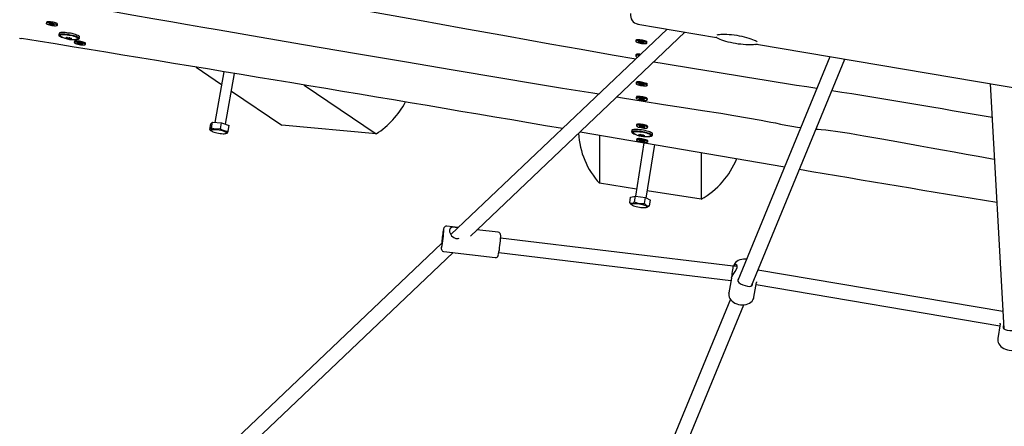
# Model space of a CAD drawing. Units: millimetres. Extents: x -7871 to 5356, y -3068 to 6850.
# Drawn here: x -3271 to -2188, y 321 to 768 of the extents above; entities that cross this region are included whole.
import ezdxf

# ---------------------------------------------------------------- set-up
doc = ezdxf.new("R2010")
doc.units = ezdxf.units.MM
doc.header["$LTSCALE"] = 120
doc.header["$PDSIZE"] = -1
doc.linetypes.add('SLD-Сплошная', pattern=[0])
doc.styles.get("Standard").update_dxf_attribs({"font": 'ariali.ttf', "height": 300})
doc.dimstyles.new('Стиль 150', dxfattribs={"dimtxt": 150, "dimasz": 150, "dimexe": 50, "dimexo": 0, "dimgap": 50, "dimtad": 1, "dimdec": 0, "dimdsep": 32, "dimtxsty": 'Standard', "dimcen": 150, "dimclrd": 256, "dimclre": 256, "dimadec": 0, "dimazin": 0, "dimtfac": 1, "dimtdec": 0, "dimtmove": 0, "dimatfit": 3, "dimfxl": 0, "dimlwd": -1, "dimarcsym": 0})

# ---------------------------------------------------------------- blocks, each defined once
blk = doc.blocks.new('*D33')
at = {"lineweight": -2}
for p, q in [((5355.7, 3399.7), (5355.7, -3068.3)), ((-6268.5, 2033.2), (-6268.5, -3068.3))]:
    blk.add_line(p, q, dxfattribs=at)
blk.add_line((-6118.5, -3018.3), (5205.7, -3018.3))
for points in [[(-6118.5, -2993.3), (-6118.5, -3043.3), (-6268.5, -3018.3)], [(5205.7, -2993.3), (5205.7, -3043.3), (5355.7, -3018.3)]]:
    blk.add_solid(points)
at = {"layer": 'Defpoints', "color": 0}
for p in [(5355.7, 3399.7), (-6268.5, 2033.2), (5355.7, -3018.3)]:
    blk.add_point(p, dxfattribs=at)
at = {"color": 0, "insert": (-456.4, -2815.1), "char_height": 300, "attachment_point": 5}
blk.add_mtext('11700', dxfattribs=at)
blk = doc.blocks.new('*D34')
at = {"lineweight": -2}
for p, q in [((-2214.6, 6301.5), (-7520.7, 6301.5)), ((-1222.5, -2356.6), (-7520.7, -2356.6))]:
    blk.add_line(p, q, dxfattribs=at)
blk.add_line((-7470.7, -2206.6), (-7470.7, 6151.5))
for points in [[(-7495.7, 6151.5), (-7445.7, 6151.5), (-7470.7, 6301.5)], [(-7495.7, -2206.6), (-7445.7, -2206.6), (-7470.7, -2356.6)]]:
    blk.add_solid(points)
at = {"layer": 'Defpoints', "color": 0}
for p in [(-7470.7, 6301.5), (-2214.6, 6301.5), (-1222.5, -2356.6)]:
    blk.add_point(p, dxfattribs=at)
at = {"color": 0, "insert": (-7673.9, 1972.4), "char_height": 300, "attachment_point": 5, "rotation": 90}
blk.add_mtext('8750', dxfattribs=at)
blk = doc.blocks.new('*D36')
at = {"lineweight": -2}
for p, q in [((-2218.6, 4800.8), (-6709.2, 4800.8)), ((-1191.8, -946.6), (-6709.2, -946.6))]:
    blk.add_line(p, q, dxfattribs=at)
blk.add_line((-6659.2, -796.6), (-6659.2, 4650.8))
for points in [[(-6684.2, 4650.8), (-6634.2, 4650.8), (-6659.2, 4800.8)], [(-6684.2, -796.6), (-6634.2, -796.6), (-6659.2, -946.6)]]:
    blk.add_solid(points)
at = {"layer": 'Defpoints', "color": 0}
for p in [(-6659.2, 4800.8), (-2218.6, 4800.8), (-1191.8, -946.6)]:
    blk.add_point(p, dxfattribs=at)
at = {"color": 0, "insert": (-6862.4, 1828.5), "char_height": 300, "attachment_point": 5, "rotation": 90}
blk.add_mtext('5750', dxfattribs=at)

msp = doc.modelspace()

# ---------------------------------------------------------------- linework, layer by layer
at = {"color": 7, "linetype": 'SLD-Сплошная', "lineweight": 25}
for p, q in [((-3241.3, 765.2), (-3241.6, 764)), ((-3238.6, 763.2), (-3237.2, 763.2)), ((-3237.8, 762.8), (-3238.6, 763.2)), ((-3238, 763.9), (-3236.9, 763.8)), ((-3237, 763.4), (-3238, 763.9)), ((-3237.8, 763.4), (-3236.8, 763.3)), ((-3236.9, 763.2), (-3237.8, 763.4)), ((-3237.6, 763.2), (-3237.8, 762.8)), ((-3236.4, 762.8), (-3237.8, 762.8)), ((-3236.9, 763.8), (-3235.9, 763.4)), ((-3235.8, 762.6), (-3235.9, 762.8)), ((-3235.6, 763.3), (-3235.8, 762.6)), ((-3235.4, 762.7), (-3235.8, 762.6)), ((-3235.5, 763.3), (-3235.1, 763.4)), ((-3235.1, 763.4), (-3235, 763.2)), ((-3234, 762.1), (-3235, 762.5)), ((-3234.5, 763.1), (-3233.1, 763.1)), ((-3234.1, 763.1), (-3234, 762.1)), ((-3233.1, 762.5), (-3234.1, 762.7)), ((-3234, 762.7), (-3233.1, 762.5)), ((-3232.9, 762.1), (-3234, 762.1)), ((-3233.9, 762.5), (-3232.9, 762.1)), ((-3232.3, 762.8), (-3233.7, 762.8)), ((-3233.1, 763.1), (-3232.3, 762.8)), ((-3229.3, 761.9), (-3229.1, 763.1)), ((-2590.6, 763.1), (-2504.1, 748.5)), ((-3227.5, 753), (-3227.8, 751.2)), ((-3218.9, 748.1), (-3218.9, 748.3)), ((-3218.5, 747.3), (-3218.4, 748.3)), ((-3215.1, 747.7), (-3215.1, 747.6)), ((-3205.2, 747.4), (-3204.9, 749.1)), ((-2558.6, 757.7), (-2796.4, 531.9)), ((-2775, 530.2), (-2538.9, 754.4)), ((-3214.6, 747.3), (-3214.7, 746.8)), ((-3210.5, 744.1), (-3210.7, 742.9)), ((-3207.9, 742.2), (-3206.4, 742.1)), ((-3207.3, 741.9), (-3207.9, 742.2)), ((-3207.1, 742.2), (-3207.3, 741.9)), ((-3205.8, 741.8), (-3207.3, 741.9)), ((-3206.9, 742.4), (-3205.8, 742.2)), ((-3206, 742.1), (-3206.9, 742.4)), ((-3206.7, 742.8), (-3205.5, 742.7)), ((-3206, 742.3), (-3206.7, 742.8)), ((-3205.8, 742.2), (-3205.8, 742.7)), ((-3205.5, 742.7), (-3204.7, 742.3)), ((-3205.3, 741.7), (-3205.1, 742.4)), ((-3205.3, 741.5), (-3205.3, 741.7)), ((-3204.8, 741.6), (-3205.3, 741.5)), ((-3204.4, 742.1), (-3203.8, 742.2)), ((-3203.6, 741), (-3204.4, 741.5)), ((-3203.8, 742.2), (-3203.9, 742)), ((-3203.9, 742.2), (-3203.9, 742)), ((-3203.7, 742), (-3203.6, 741)), ((-3202.4, 741), (-3203.6, 741)), ((-3203.4, 741.9), (-3201.9, 741.9)), ((-3203.2, 741.9), (-3203.3, 741.5)), ((-3202.3, 741.3), (-3203.3, 741.5)), ((-3203.2, 741.4), (-3202.4, 741)), ((-3203.1, 741.6), (-3202.3, 741.3)), ((-3201.2, 741.5), (-3202.7, 741.6)), ((-3201.9, 741.9), (-3201.2, 741.5)), ((-3198.5, 740.8), (-3198.3, 742)), ((-2592.9, 745.5), (-2593.1, 744.3)), ((-2590.1, 744), (-2589.3, 744.1)), ((-2588.8, 743.6), (-2590.1, 744)), ((-2589.6, 743.2), (-2588.6, 743.3)), ((-2588.6, 742.9), (-2589.6, 743.2)), ((-2589.4, 743.6), (-2588.5, 743.5)), ((-2588.4, 743.4), (-2589.4, 743.6)), ((-2589.3, 744.1), (-2588, 743.7)), ((-2588.1, 743.7), (-2588.6, 742.9)), ((-2587.5, 743), (-2588.6, 742.9)), ((-2587.5, 743.6), (-2587.3, 743.8)), ((-2587.3, 743.8), (-2587, 743.5)), ((-2586.7, 742.7), (-2587.1, 743)), ((-2586.6, 743.5), (-2586.7, 742.7)), ((-2586.6, 742.9), (-2586.7, 742.7)), ((-2586.5, 743.5), (-2585.5, 743.6)), ((-2584.7, 742.3), (-2586.1, 742.8)), ((-2585.6, 743.1), (-2584.6, 742.9)), ((-2584.6, 742.9), (-2585.6, 743)), ((-2585.5, 743.6), (-2584.4, 743.3)), ((-2584.4, 743.3), (-2585.4, 743.2)), ((-2585.3, 742.8), (-2583.9, 742.4)), ((-2584.8, 742.7), (-2584.7, 742.3)), ((-2583.9, 742.4), (-2584.7, 742.3)), ((-2580.9, 742.2), (-2580.7, 743.4)), ((-2460.2, 741.1), (-2109.7, 681.8)), ((-2592.8, 729.5), (-2593, 728.3)), ((-2590, 728.1), (-2589.7, 728.2)), ((-2589.8, 728.1), (-2590, 728.1)), ((-2379.4, 727.4), (-2480.7, 481.4)), ((-3076.5, 715.8), (-3048.6, 697)), ((-2465.7, 475.7), (-2363.2, 724.7)), ((-3046.2, 710.8), (-3056, 655.2)), ((-3044.2, 653.1), (-3034.3, 708.9)), ((-2957.8, 696.2), (-2878.5, 642.6)), ((-2592.5, 699.1), (-2592.7, 697.9)), ((-2589.7, 697.7), (-2588.9, 697.8)), ((-2588.4, 697.3), (-2589.7, 697.7)), ((-2589.2, 696.8), (-2588.2, 696.9)), ((-2588.1, 696.5), (-2589.2, 696.8)), ((-2589, 697.2), (-2588.1, 697.1)), ((-2588, 697), (-2589, 697.2)), ((-2588.9, 697.8), (-2587.5, 697.3)), ((-2587.7, 697.4), (-2588.1, 696.5)), ((-2587.1, 696.6), (-2588.1, 696.5)), ((-2587.1, 697.2), (-2586.9, 697.4)), ((-2586.9, 697.4), (-2586.5, 697.2)), ((-2586.3, 696.3), (-2586.7, 696.6)), ((-2586.2, 697.1), (-2586.3, 696.3)), ((-2586.2, 696.5), (-2586.3, 696.3)), ((-2586.1, 697.2), (-2585.1, 697.3)), ((-2584.3, 696), (-2585.7, 696.4)), ((-2585.2, 696.7), (-2584.2, 696.6)), ((-2584.2, 696.6), (-2585.2, 696.6)), ((-2585.1, 697.3), (-2584, 696.9)), ((-2584, 696.9), (-2585, 696.8)), ((-2584.8, 696.5), (-2583.5, 696.1)), ((-2584.4, 696.4), (-2584.3, 696)), ((-2583.5, 696.1), (-2584.3, 696)), ((-2580.5, 695.8), (-2580.3, 697)), ((-2203.2, 697.6), (-2188.2, 428.6)), ((-3037.7, 689.6), (-2982.3, 652.1)), ((-2592.4, 683.2), (-2592.6, 682)), ((-2589.6, 681.8), (-2588.7, 681.8)), ((-2588.2, 681.3), (-2589.6, 681.8)), ((-2589.1, 680.9), (-2588.1, 681)), ((-2588, 680.6), (-2589.1, 680.9)), ((-2588.9, 681.3), (-2587.9, 681.2)), ((-2587.9, 681.1), (-2588.9, 681.3)), ((-2588.7, 681.8), (-2587.4, 681.4)), ((-2587.6, 681.5), (-2588, 680.6)), ((-2587, 680.7), (-2588, 680.6)), ((-2586.9, 681.3), (-2586.8, 681.5)), ((-2586.8, 681.5), (-2586.4, 681.2)), ((-2586.2, 680.4), (-2586.6, 680.7)), ((-2586.1, 681.2), (-2586.2, 680.4)), ((-2586, 680.6), (-2586.2, 680.4)), ((-2586, 681.2), (-2584.9, 681.3)), ((-2584.2, 680.1), (-2585.6, 680.5)), ((-2585.1, 680.8), (-2584.1, 680.6)), ((-2584.1, 680.6), (-2585, 680.7)), ((-2584.9, 681.3), (-2583.8, 681)), ((-2583.8, 681), (-2584.9, 680.9)), ((-2584.7, 680.6), (-2583.4, 680.1)), ((-2584.3, 680.4), (-2584.2, 680.1)), ((-2583.4, 680.1), (-2584.2, 680.1)), ((-2580.4, 679.9), (-2580.2, 681.1)), ((-3061.5, 647.3), (-3060.4, 653.7)), ((-3060.4, 653.7), (-3058.8, 655.5)), ((-3059.9, 649.2), (-3058.8, 655.5)), ((-3058.8, 655.5), (-3048.7, 654.6)), ((-3049.9, 648.2), (-3048.7, 654.6)), ((-3048.7, 654.6), (-3040.3, 651.8)), ((-3041.4, 645.5), (-3040.3, 651.8)), ((-2878.5, 642.6), (-2982.3, 652.1)), ((-2592.1, 652.8), (-2592.3, 651.6)), ((-2589.3, 651.3), (-2588.5, 651.4)), ((-2588, 650.9), (-2589.3, 651.3)), ((-2588.8, 650.5), (-2587.8, 650.6)), ((-2587.7, 650.1), (-2588.8, 650.5)), ((-2588.6, 650.8), (-2587.7, 650.8)), ((-2587.6, 650.7), (-2588.6, 650.8)), ((-2588.5, 651.4), (-2587.1, 651)), ((-2587.3, 651), (-2587.7, 650.1)), ((-2586.7, 650.2), (-2587.7, 650.1)), ((-2586.6, 650.9), (-2586.5, 651.1)), ((-2586.5, 651.1), (-2586.1, 650.8)), ((-2585.9, 650), (-2586.3, 650.2)), ((-2585.8, 650.8), (-2585.9, 650)), ((-2585.8, 650.2), (-2585.9, 650)), ((-2585.7, 650.8), (-2584.7, 650.9)), ((-2583.9, 649.6), (-2585.3, 650.1)), ((-2584.8, 650.4), (-2583.8, 650.2)), ((-2583.8, 650.2), (-2584.8, 650.3)), ((-2584.7, 650.9), (-2583.6, 650.6)), ((-2583.6, 650.6), (-2584.6, 650.5)), ((-2584.4, 650.1), (-2583.1, 649.7)), ((-2584, 650), (-2583.9, 649.6)), ((-2580.1, 649.5), (-2579.9, 650.7)), ((-3061.5, 647.2), (-3059.7, 645.8)), ((-3043.9, 643.1), (-3042.7, 643.5)), ((-2654.1, 645), (-2429.2, 606.4)), ((-2632.8, 641.3), (-2632.8, 588.3)), ((-2597.3, 646.4), (-2597.6, 644.7)), ((-2597.3, 646.5), (-2597.3, 646.4)), ((-2588.6, 640.9), (-2588.5, 641.5)), ((-2588.4, 641.6), (-2588.4, 641.8)), ((-2584.6, 641.2), (-2584.7, 640.2)), ((-2584.5, 641.1), (-2584.5, 640.9)), ((-2583.1, 649.7), (-2583.9, 649.6)), ((-2574.9, 640.9), (-2574.6, 642.6)), ((-2584, 632.9), (-2593.5, 574.1)), ((-2592, 636.8), (-2592.2, 635.6)), ((-2589.2, 635.4), (-2588.3, 635.5)), ((-2587.8, 635), (-2589.2, 635.4)), ((-2588.7, 634.6), (-2587.7, 634.7)), ((-2587.6, 634.2), (-2588.7, 634.6)), ((-2588.5, 634.9), (-2587.5, 634.8)), ((-2587.5, 634.7), (-2588.5, 634.9)), ((-2588.3, 635.5), (-2587, 635.1)), ((-2587.2, 635.1), (-2587.6, 634.2)), ((-2586.6, 634.3), (-2587.6, 634.2)), ((-2586.5, 634.9), (-2586.4, 635.1)), ((-2586.4, 635.1), (-2586, 634.9)), ((-2585.8, 634.1), (-2586.2, 634.3)), ((-2585.7, 634.9), (-2585.8, 634.1)), ((-2585.6, 634.2), (-2585.8, 634.1)), ((-2585.6, 634.9), (-2584.5, 635)), ((-2583.8, 633.7), (-2585.1, 634.1)), ((-2584.7, 634.5), (-2583.7, 634.3)), ((-2583.7, 634.3), (-2584.6, 634.3)), ((-2584.5, 635), (-2583.4, 634.6)), ((-2583.4, 634.6), (-2584.5, 634.5)), ((-2584.3, 634.2), (-2583, 633.8)), ((-2583.9, 634.1), (-2583.8, 633.7)), ((-2583, 633.8), (-2583.8, 633.7)), ((-2581.7, 572.1), (-2572.2, 630.9)), ((-2579.9, 633.6), (-2579.7, 634.8)), ((-2521.1, 622.1), (-2521.1, 570.9)), ((-2592.2, 582), (-2632.8, 588.3)), ((-2598.7, 573.1), (-2593.3, 574.2)), ((-2594.3, 567.8), (-2593.3, 574.2)), ((-2593.3, 574.2), (-2582.5, 572.5)), ((-2521.1, 570.9), (-2580.4, 580.1)), ((-2599.7, 566.8), (-2598.7, 573.1)), ((-2598.1, 565.2), (-2597.1, 564.4)), ((-2583.5, 566.1), (-2582.5, 572.5)), ((-2582.5, 572.5), (-2577, 569.8)), ((-2578.1, 563.4), (-2577, 569.8)), ((-2581.3, 561.8), (-2580.2, 562.2)), ((-2788.3, 539.6), (-2800.9, 541.1)), ((-2744.4, 534.4), (-2767.7, 537.2)), ((-2806.7, 522.2), (-3040.1, 300.6)), ((-2485.8, 497.4), (-2741.8, 528)), ((-3018.7, 298.8), (-2794, 512.1)), ((-2804.2, 513.3), (-2747.7, 506.6)), ((-2743.7, 512.1), (-2488.3, 481.6)), ((-2481.5, 496.7), (-2485.8, 497.4)), ((-2189.2, 447.3), (-2458.6, 492.8)), ((-2458.1, 492.8), (-2458.1, 494.1)), ((-2487.9, 483.9), (-2490.6, 467.9)), ((-2463, 463.2), (-2460.3, 479.2)), ((-2460.7, 477), (-2192.5, 431.6)), ((-2490.7, 467.7), (-2490.6, 467.9)), ((-2489, 461.1), (-2585.6, 226.6)), ((-2570.6, 220.9), (-2474.3, 454.8)), ((-2189.3, 448.6), (-2189.8, 447.4)), ((-2192.1, 433.8), (-2194.8, 417.9))]:
    msp.add_line(p, q, dxfattribs=at)
at = {"color": 7, "linetype": 'SLD-Сплошная', "lineweight": 25, "flags": 128}
for points in [[(-3450, 871.3), (-3434, 868.7), (-3403.8, 863.9), (-3374.8, 859.2), (-3347, 854.7), (-3320.3, 850.4), (-3294.9, 846.3), (-3270.5, 842.3), (-3247.4, 838.6), (-3224.4, 834.8), (-3202.7, 831.3), (-3182.3, 827.9), (-3163.2, 824.8), (-3145.3, 821.8), (-3128.8, 819), (-3115.6, 816.8), (-3103.3, 814.8), (-3091.1, 812.8), (-3078.9, 810.7), (-3066.7, 808.6), (-3054.4, 806.6), (-3042, 804.5), (-3007.9, 798.6), (-2973.4, 792.7), (-2926.1, 784.4), (-2878.5, 775.9), (-2830.8, 767.4), (-2783.1, 758.8), (-2735.2, 750.2), (-2687.4, 741.6), (-2653.2, 735.6), (-2618.9, 729.6), (-2592.8, 725.2)], [(-3363.9, 812.2), (-3349.5, 809.6), (-3319.9, 804.2), (-3291.5, 799.1), (-3264.3, 794.2), (-3238.3, 789.6), (-3213.5, 785.1), (-3189.8, 780.9), (-3167.4, 777), (-3145.1, 773.1), (-3124.2, 769.4), (-3104.6, 766), (-3086.3, 762.8), (-3069.3, 759.8), (-3053.6, 757.1), (-3034.4, 753.8), (-3015.6, 750.6), (-2996.7, 747.3), (-2977.7, 744.1), (-2958.5, 740.8), (-2939.2, 737.5), (-2919.8, 734.2), (-2900.3, 730.9), (-2847.6, 722), (-2794, 713), (-2739.3, 703.9), (-2706.6, 698.4), (-2673.5, 692.9), (-2640.2, 687.5), (-2633.7, 686.4)], [(-3230.5, 762.9), (-3231.5, 763.3), (-3232.7, 763.6), (-3234.1, 764), (-3235.6, 764.2), (-3237.1, 764.4), (-3238.4, 764.5), (-3239.6, 764.6), (-3240.6, 764.5), (-3241.2, 764.3), (-3241.5, 764.1), (-3241.5, 763.8), (-3241.1, 763.4), (-3240.4, 763.1), (-3239.4, 762.7), (-3238.1, 762.3), (-3236.7, 762), (-3235.3, 761.7), (-3233.8, 761.5), (-3232.5, 761.4), (-3231.3, 761.4), (-3230.3, 761.5), (-3229.7, 761.6), (-3229.3, 761.9), (-3229.4, 762.2), (-3229.8, 762.5), (-3230.5, 762.9)], [(-3230.3, 764.1), (-3231.3, 764.5), (-3232.5, 764.8), (-3233.9, 765.2), (-3235.4, 765.4), (-3236.9, 765.6), (-3238.2, 765.7), (-3239.4, 765.8), (-3240.4, 765.7), (-3241, 765.5), (-3241.3, 765.3), (-3241.3, 765.2)], [(-3270.8, 747.9), (-3269.5, 747.5), (-3269, 747.4)], [(-3227.8, 751.2), (-3227.8, 751.3), (-3227.5, 751.7), (-3226.8, 751.9), (-3225.8, 752.1), (-3224.5, 752.2), (-3222.9, 752.2), (-3221.1, 752.1), (-3219.2, 752), (-3217.2, 751.7), (-3215.2, 751.4), (-3213.2, 751), (-3211.3, 750.5), (-3209.6, 750), (-3208.1, 749.5), (-3206.9, 748.9), (-3205.9, 748.4), (-3205.4, 747.9), (-3205.2, 747.5), (-3205.2, 747.4)], [(-3210.2, 746.3), (-3209.4, 746.3), (-3207.9, 746.4), (-3206.8, 746.5), (-3205.9, 746.7), (-3205.4, 747), (-3205.3, 747.4), (-3205.5, 747.9), (-3206.1, 748.3), (-3207, 748.9), (-3208.2, 749.4), (-3209.6, 749.9), (-3211.3, 750.4), (-3213.2, 750.8), (-3215.2, 751.2), (-3217.2, 751.6), (-3219.2, 751.8), (-3221.1, 752), (-3222.9, 752.1), (-3224.4, 752.1), (-3225.7, 752), (-3226.7, 751.8), (-3227.4, 751.5), (-3227.7, 751.2), (-3227.7, 750.8), (-3227.7, 750.8)], [(-3204.9, 749.1), (-3204.9, 749.2), (-3205.1, 749.7), (-3205.6, 750.2), (-3206.6, 750.7), (-3207.8, 751.2), (-3209.3, 751.7), (-3211, 752.2), (-3212.9, 752.7), (-3214.9, 753.1), (-3216.9, 753.4), (-3218.9, 753.7), (-3220.8, 753.9), (-3222.6, 754), (-3224.2, 754), (-3225.5, 753.9), (-3226.5, 753.7), (-3227.2, 753.4), (-3227.5, 753.1), (-3227.5, 753)], [(-3225.9, 750.1), (-3226.3, 750.5), (-3226.4, 750.9), (-3226.1, 751.2), (-3225.5, 751.5), (-3224.6, 751.7), (-3223.4, 751.8), (-3221.9, 751.8), (-3220.3, 751.7), (-3218.5, 751.5), (-3216.6, 751.2), (-3214.8, 750.9), (-3212.9, 750.5), (-3211.3, 750), (-3209.8, 749.6), (-3208.5, 749.1), (-3207.6, 748.6), (-3207, 748.1), (-3206.7, 747.7), (-3206.7, 747.4), (-3207.2, 747.1), (-3207.3, 747)], [(-3219.7, 748), (-3219.9, 748), (-3220, 748), (-3220.1, 748), (-3220.1, 747.9), (-3220.1, 747.9), (-3220, 747.8), (-3219.8, 747.8), (-3219.6, 747.7)], [(-3219, 748.2), (-3218.9, 748.2), (-3218.9, 748.1), (-3218.9, 748.1), (-3219, 748), (-3219.1, 748), (-3219.3, 748), (-3219.5, 748), (-3219.7, 748)], [(-3218, 748.2), (-3218.1, 748.2), (-3218.4, 748.3), (-3218.6, 748.3), (-3218.8, 748.3), (-3218.9, 748.3), (-3219, 748.3), (-3219.1, 748.3), (-3219, 748.2)], [(-2503.5, 751.3), (-2502.5, 751.6), (-2501.1, 751.9), (-2499.4, 752), (-2497.5, 752.1), (-2495.3, 752.1), (-2492.9, 752.1), (-2490.3, 751.9), (-2487.6, 751.6), (-2484.8, 751.3), (-2482, 750.9), (-2479.2, 750.4), (-2476.4, 749.8), (-2473.7, 749.2)], [(-2461.5, 740.8), (-2461.9, 740.7), (-2463.5, 740.4), (-2465.3, 740.3), (-2467.4, 740.3), (-2469.7, 740.3), (-2472.1, 740.4), (-2474.8, 740.7), (-2477.5, 741), (-2480.3, 741.3), (-2483.2, 741.8), (-2486, 742.3), (-2488.7, 742.9), (-2491.4, 743.5), (-2493.9, 744.2), (-2496.2, 744.9), (-2498.3, 745.6), (-2500.1, 746.4), (-2501.7, 747.1), (-2503, 747.8), (-2503.1, 747.9)], [(-2473.7, 749.2), (-2471.1, 748.6), (-2468.7, 747.9), (-2466.5, 747.1), (-2464.5, 746.4), (-2462.8, 745.7), (-2461.4, 745), (-2460.2, 744.3), (-2459.7, 743.8)], [(-3215.7, 746.7), (-3215.5, 746.7), (-3215.2, 746.6), (-3215, 746.6), (-3214.8, 746.6), (-3214.7, 746.6), (-3214.6, 746.6), (-3214.6, 746.7), (-3214.6, 746.7)], [(-3214.6, 746.7), (-3214.7, 746.8), (-3214.7, 746.8), (-3214.7, 746.9), (-3214.6, 746.9), (-3214.5, 746.9), (-3214.3, 746.9), (-3214.1, 746.9), (-3213.9, 746.9)], [(-3213.9, 746.9), (-3213.7, 746.9), (-3213.6, 746.9), (-3213.5, 747), (-3213.5, 747), (-3213.5, 747.1), (-3213.7, 747.1), (-3213.8, 747.2), (-3214.1, 747.2)], [(-3199.1, 741.5), (-3199.9, 741.9), (-3201, 742.3), (-3202.3, 742.6), (-3203.8, 742.9), (-3205.2, 743.2), (-3206.7, 743.4), (-3208, 743.4), (-3209.1, 743.4), (-3210, 743.3), (-3210.5, 743.1), (-3210.7, 742.9), (-3210.5, 742.5), (-3210, 742.2), (-3209.2, 741.8), (-3208.1, 741.4), (-3206.8, 741.1), (-3205.4, 740.8), (-3203.9, 740.5), (-3202.5, 740.4), (-3201.2, 740.3), (-3200, 740.3), (-3199.2, 740.4), (-3198.6, 740.6), (-3198.5, 740.9), (-3198.6, 741.2), (-3199.1, 741.5)], [(-3198.9, 742.7), (-3199.7, 743.1), (-3200.8, 743.5), (-3202.1, 743.8), (-3203.6, 744.1), (-3205, 744.4), (-3206.5, 744.6), (-3207.8, 744.6), (-3208.9, 744.6), (-3209.7, 744.5), (-3210.3, 744.3), (-3210.5, 744.1)], [(-3198.3, 742), (-3198.3, 742.1), (-3198.4, 742.4), (-3198.9, 742.7)], [(-2583.3, 743.6), (-2584.6, 744), (-2586, 744.3), (-2587.5, 744.5), (-2588.9, 744.7), (-2590.2, 744.8), (-2591.4, 744.8), (-2592.3, 744.7), (-2592.9, 744.5), (-2593.1, 744.3), (-2593, 744), (-2592.6, 743.6), (-2591.8, 743.2), (-2590.8, 742.9), (-2589.5, 742.5), (-2588.1, 742.2), (-2586.6, 741.9), (-2585.2, 741.8), (-2583.8, 741.7), (-2582.7, 741.7), (-2581.8, 741.8), (-2581.2, 741.9), (-2580.9, 742.2), (-2581, 742.5), (-2581.5, 742.8), (-2582.2, 743.2), (-2583.3, 743.6)], [(-2583.1, 744.8), (-2584.4, 745.2), (-2585.8, 745.5), (-2587.3, 745.7), (-2588.7, 745.9), (-2590, 746), (-2591.2, 746), (-2592.1, 745.9), (-2592.7, 745.7), (-2592.9, 745.5), (-2592.9, 745.5)], [(-2589, 728.8), (-2590, 728.9), (-2591.2, 728.9), (-2592.1, 728.8), (-2592.7, 728.6), (-2593, 728.4), (-2592.9, 728.1), (-2592.5, 727.7), (-2591.7, 727.3), (-2590.9, 727)], [(-2587.9, 729.9), (-2588.5, 730), (-2589.8, 730.1), (-2591, 730.1), (-2591.9, 730), (-2592.5, 729.8), (-2592.8, 729.6), (-2592.8, 729.5)], [(-2582.9, 697.2), (-2584.2, 697.6), (-2585.6, 697.9), (-2587, 698.2), (-2588.5, 698.4), (-2589.8, 698.4), (-2591, 698.4), (-2591.9, 698.4), (-2592.5, 698.2), (-2592.7, 697.9), (-2592.6, 697.6), (-2592.2, 697.3), (-2591.4, 696.9), (-2590.3, 696.5), (-2589.1, 696.1), (-2587.7, 695.8), (-2586.2, 695.6), (-2584.7, 695.4), (-2583.4, 695.3), (-2582.2, 695.3), (-2581.4, 695.4), (-2580.8, 695.6), (-2580.5, 695.8), (-2580.6, 696.1), (-2581.1, 696.5), (-2581.8, 696.9), (-2582.9, 697.2)], [(-2582.7, 698.4), (-2584, 698.8), (-2585.4, 699.1), (-2586.8, 699.4), (-2588.3, 699.6), (-2589.6, 699.6), (-2590.8, 699.6), (-2591.7, 699.6), (-2592.3, 699.4), (-2592.5, 699.1), (-2592.5, 699.1)], [(-2613.9, 683.2), (-2607.8, 682.2), (-2584.9, 678.5), (-2562.5, 675), (-2540.7, 671.6), (-2519.7, 668.4), (-2499.5, 665.2), (-2485.1, 662.9), (-2470.2, 660.3), (-2455, 657.6), (-2449.8, 656.6), (-2444.6, 655.6), (-2439.3, 654.6), (-2433.8, 653.4), (-2427.9, 652.2), (-2421.3, 651), (-2415.2, 649.9), (-2411.5, 649.4)], [(-2582.7, 681.3), (-2584, 681.7), (-2585.4, 682), (-2586.8, 682.2), (-2588.3, 682.4), (-2589.6, 682.5), (-2590.8, 682.5), (-2591.7, 682.4), (-2592.3, 682.3), (-2592.6, 682), (-2592.5, 681.7), (-2592.1, 681.4), (-2591.3, 681), (-2590.2, 680.6), (-2589, 680.2), (-2587.6, 679.9), (-2586.1, 679.7), (-2584.7, 679.5), (-2583.3, 679.4), (-2582.1, 679.4), (-2581.2, 679.5), (-2580.6, 679.6), (-2580.4, 679.9), (-2580.5, 680.2), (-2580.9, 680.6), (-2581.7, 680.9), (-2582.7, 681.3)], [(-2582.5, 682.5), (-2583.8, 682.9), (-2585.2, 683.2), (-2586.6, 683.4), (-2588.1, 683.6), (-2589.4, 683.7), (-2590.6, 683.7), (-2591.5, 683.6), (-2592.1, 683.5), (-2592.4, 683.2), (-2592.4, 683.2)], [(-2582.5, 650.9), (-2583.7, 651.3), (-2585.2, 651.6), (-2586.6, 651.8), (-2588.1, 652), (-2589.4, 652.1), (-2590.6, 652.1), (-2591.5, 652), (-2592.1, 651.8), (-2592.3, 651.6), (-2592.2, 651.3), (-2591.8, 650.9), (-2591, 650.5), (-2589.9, 650.1), (-2588.7, 649.8), (-2587.2, 649.5), (-2585.8, 649.2), (-2584.3, 649), (-2583, 649), (-2581.8, 649), (-2580.9, 649), (-2580.3, 649.2), (-2580.1, 649.5), (-2580.2, 649.8), (-2580.7, 650.1), (-2581.4, 650.5), (-2582.5, 650.9)], [(-2582.3, 652.1), (-2583.5, 652.5), (-2585, 652.8), (-2586.4, 653), (-2587.9, 653.2), (-2589.2, 653.3), (-2590.4, 653.3), (-2591.3, 653.2), (-2591.9, 653), (-2592.1, 652.8), (-2592.1, 652.8)], [(-3059.9, 649.2), (-3060.5, 648), (-3060.9, 647.3), (-3061.3, 647.2), (-3061.5, 647.3)], [(-3054.8, 647.1), (-3056.3, 647.2), (-3057.7, 647.2), (-3058.8, 647.1), (-3059.6, 646.9), (-3060, 646.7), (-3060.1, 646.3), (-3059.8, 645.9), (-3059.1, 645.5), (-3058.2, 645), (-3056.9, 644.6), (-3055.5, 644.2), (-3053.8, 643.7), (-3052.1, 643.4), (-3050.3, 643.1), (-3048.7, 642.9), (-3047.1, 642.8), (-3045.7, 642.8), (-3044.7, 642.9), (-3043.9, 643.1), (-3043.4, 643.3), (-3043.4, 643.7), (-3043.6, 644.1), (-3044.3, 644.5), (-3045.2, 645), (-3046.5, 645.4), (-3048, 645.9), (-3049.6, 646.3), (-3051.3, 646.6), (-3053.1, 646.9), (-3054.8, 647.1)], [(-2597.6, 644.7), (-2597.6, 644.8), (-2597.3, 645.1), (-2596.6, 645.4), (-2595.6, 645.6), (-2594.3, 645.7), (-2592.8, 645.7), (-2591, 645.6), (-2589.1, 645.4), (-2587.1, 645.2), (-2585, 644.8), (-2583, 644.4), (-2581.1, 644), (-2579.4, 643.5), (-2577.9, 643), (-2576.7, 642.4), (-2575.7, 641.9), (-2575.1, 641.4), (-2574.9, 641), (-2574.9, 640.9)], [(-2579.7, 639.8), (-2579, 639.8), (-2577.6, 639.8), (-2576.5, 640), (-2575.6, 640.2), (-2575.1, 640.5), (-2575, 640.9), (-2575.3, 641.4), (-2575.8, 641.8), (-2576.8, 642.4), (-2578, 642.9), (-2579.5, 643.4), (-2581.2, 643.9), (-2583.1, 644.3), (-2585.1, 644.7), (-2587.1, 645.1), (-2589.1, 645.3), (-2591, 645.5), (-2592.7, 645.6), (-2594.3, 645.6), (-2595.5, 645.5), (-2596.5, 645.3), (-2597.2, 645), (-2597.5, 644.6), (-2597.5, 644.6)], [(-2597.5, 644.6), (-2597.4, 644.2), (-2597, 643.8), (-2596.3, 643.3), (-2595.2, 642.7), (-2593.8, 642.2), (-2593.4, 642.1)], [(-2574.6, 642.6), (-2574.6, 642.7), (-2574.8, 643.2), (-2575.4, 643.7), (-2576.4, 644.2), (-2577.6, 644.7), (-2579.1, 645.2), (-2580.8, 645.7), (-2582.7, 646.2), (-2584.7, 646.6), (-2586.8, 646.9), (-2588.8, 647.2), (-2590.7, 647.4), (-2592.5, 647.4), (-2594, 647.4), (-2595.3, 647.3), (-2596.3, 647.1), (-2597, 646.9), (-2597.3, 646.5)], [(-2595.7, 643.6), (-2596, 643.9), (-2596.1, 644.3), (-2595.9, 644.7), (-2595.4, 644.9), (-2594.5, 645.1), (-2593.3, 645.2), (-2591.9, 645.2), (-2590.2, 645.1), (-2588.4, 645), (-2586.6, 644.7), (-2584.7, 644.4), (-2582.9, 644), (-2581.2, 643.6), (-2579.7, 643.1), (-2578.4, 642.6), (-2577.4, 642.1), (-2576.8, 641.7), (-2576.4, 641.2), (-2576.5, 640.9), (-2576.8, 640.6), (-2577.1, 640.5)], [(-2589.4, 641.6), (-2589.6, 641.6), (-2589.7, 641.6), (-2589.9, 641.6), (-2589.9, 641.5), (-2589.9, 641.5), (-2589.8, 641.4), (-2589.6, 641.4), (-2589.4, 641.3)], [(-2589.4, 641.3), (-2589.2, 641.3), (-2589, 641.2), (-2588.9, 641.1), (-2588.7, 641.1), (-2588.6, 641), (-2588.6, 641), (-2588.6, 640.9), (-2588.7, 640.9)], [(-2583.7, 640.6), (-2583.9, 640.6), (-2584.1, 640.7), (-2584.3, 640.7), (-2584.4, 640.8), (-2584.5, 640.9), (-2584.5, 640.9), (-2584.5, 641), (-2584.4, 641)], [(-2583.8, 640.3), (-2583.6, 640.3), (-2583.4, 640.3), (-2583.3, 640.3), (-2583.2, 640.4), (-2583.2, 640.4), (-2583.3, 640.5), (-2583.5, 640.5), (-2583.7, 640.6)], [(-2394.8, 647.9), (-2392.4, 647.7), (-2389.2, 647.5), (-2384, 647), (-2378.7, 646.4), (-2373.2, 645.7), (-2365.7, 644.6), (-2358, 643.3), (-2350.1, 641.9), (-2342, 640.5), (-2322.4, 637), (-2301.7, 633.3), (-2280.1, 629.4), (-2268, 627.3), (-2255.5, 625), (-2242.8, 622.8), (-2229.7, 620.4), (-2216.4, 618), (-2202.7, 615.6), (-2198.6, 614.9)], [(-2582.3, 635), (-2583.6, 635.3), (-2585, 635.6), (-2586.4, 635.9), (-2587.9, 636.1), (-2589.2, 636.2), (-2590.4, 636.2), (-2591.3, 636.1), (-2591.9, 635.9), (-2592.2, 635.7), (-2592.1, 635.4), (-2591.6, 635), (-2590.9, 634.6), (-2589.8, 634.2), (-2588.6, 633.9), (-2587.2, 633.6), (-2585.7, 633.3), (-2584.2, 633.1), (-2582.9, 633), (-2581.7, 633), (-2580.8, 633.1), (-2580.2, 633.3), (-2580, 633.5), (-2580, 633.8), (-2580.5, 634.2), (-2581.2, 634.6), (-2582.3, 635)], [(-2582.1, 636.2), (-2583.3, 636.5), (-2584.8, 636.8), (-2586.2, 637.1), (-2587.7, 637.3), (-2589, 637.4), (-2590.2, 637.4), (-2591.1, 637.3), (-2591.7, 637.1), (-2592, 636.9), (-2592, 636.8)], [(-2599.7, 566.8), (-2598.4, 565.4), (-2598.1, 565.2)], [(-2589.1, 565.4), (-2590.9, 565.6), (-2592.5, 565.8), (-2594.1, 565.8), (-2595.4, 565.8), (-2596.4, 565.7), (-2597.1, 565.5), (-2597.5, 565.2), (-2597.5, 564.8), (-2597.1, 564.4), (-2596.4, 564), (-2595.4, 563.5), (-2594.1, 563.1), (-2592.5, 562.7), (-2590.9, 562.3), (-2589.1, 562), (-2587.4, 561.8), (-2585.7, 561.6), (-2584.2, 561.6), (-2582.9, 561.6), (-2581.9, 561.7), (-2581.1, 561.9), (-2580.8, 562.2), (-2580.8, 562.6), (-2581.1, 563), (-2581.9, 563.4), (-2582.9, 563.9), (-2584.2, 564.3), (-2585.7, 564.7), (-2587.4, 565.1), (-2589.1, 565.4)], [(-2580.2, 562.3), (-2579.4, 562.6), (-2578.1, 563.4)], [(-2806, 524.8), (-2805.9, 525.8), (-2805.8, 526.9), (-2805.7, 528.1), (-2805.5, 529.2), (-2805.4, 530.2), (-2805.3, 531), (-2805.1, 531.4), (-2805.1, 531.6), (-2805, 531.3), (-2805.1, 530.8), (-2805.1, 529.9), (-2805.2, 528.9), (-2805.3, 527.7), (-2805.5, 526.5), (-2805.6, 525.5), (-2805.8, 524.6), (-2805.9, 523.9), (-2806, 523.6), (-2806.1, 523.7), (-2806.1, 524.1), (-2806, 524.8)], [(-2800.9, 541.1), (-2801.8, 541.1), (-2802.6, 540.9), (-2803.2, 540.5), (-2803.6, 540.1), (-2803.9, 539.6), (-2804.1, 539.3), (-2804.3, 538.9), (-2804.4, 538.4), (-2804.6, 537.5), (-2804.8, 536.7)], [(-2788.4, 539.5), (-2789.3, 539.6), (-2791.6, 539.8), (-2793.6, 539.9), (-2795.6, 539.6), (-2797.2, 538.6), (-2797.9, 536.9), (-2797.8, 534.9), (-2797, 532.9), (-2795.6, 530.7), (-2793.2, 528.7), (-2791, 527.7), (-2788.5, 527.6), (-2787.2, 528)], [(-2741.6, 530.1), (-2741.6, 531), (-2741.7, 531.5), (-2741.8, 532), (-2741.9, 532.5), (-2742.2, 533), (-2742.7, 533.6), (-2743.4, 534.1), (-2744.3, 534.4), (-2744.4, 534.4)], [(-2806.9, 518.5), (-2807, 517.9), (-2807, 517), (-2807, 516.3), (-2806.9, 515.9), (-2806.8, 515.4), (-2806.5, 514.9), (-2806.1, 514.3), (-2805.5, 513.8), (-2804.6, 513.4), (-2804.2, 513.4)], [(-2747.7, 506.6), (-2747.2, 506.6), (-2746.3, 506.7), (-2745.6, 507.1), (-2745.1, 507.5), (-2744.8, 507.9), (-2744.6, 508.3), (-2744.4, 508.7), (-2744.3, 509.1), (-2744.1, 509.9), (-2744, 510.1)], [(-2487.5, 485.1), (-2486.6, 487), (-2485.2, 489.1), (-2483.7, 491.4), (-2482.1, 494), (-2481.5, 495.7), (-2481.5, 497.2), (-2482, 498.3), (-2483.1, 498.9), (-2484.4, 498.5), (-2485.3, 497.4)], [(-2471, 504.9), (-2472.3, 505), (-2474.4, 505), (-2476.5, 504.7), (-2478.4, 504.2), (-2480.3, 503.5), (-2481.9, 502.5), (-2483.3, 501.3), (-2484.5, 499.9), (-2485.3, 498.4), (-2485.6, 497.4)], [(-2487.9, 483.9), (-2487.7, 484.6), (-2487.5, 485.1)], [(-2480.7, 482.2), (-2480.6, 480.6), (-2479.7, 479.2), (-2477.9, 477.9), (-2475.3, 476.7), (-2472.6, 475.8), (-2470.3, 475.3), (-2468.2, 475), (-2466.4, 475.2), (-2465, 476.2), (-2464.5, 477.5), (-2464.5, 478.7)], [(-2460.3, 479.9), (-2460.3, 479.4), (-2460.4, 479.2)], [(-2490.6, 467.7), (-2490.8, 466.5), (-2490.6, 464.9), (-2490.2, 463.3), (-2489.4, 461.8), (-2488.4, 460.3), (-2487.1, 458.9), (-2485.6, 457.7), (-2483.9, 456.7), (-2482, 455.8), (-2480, 455.2), (-2477.9, 454.8), (-2475.8, 454.7), (-2473.7, 454.8), (-2471.7, 455.1), (-2469.7, 455.7), (-2468, 456.6), (-2466.4, 457.7), (-2465.1, 458.9), (-2464.1, 460.4), (-2463.6, 461.4)], [(-2463.6, 461.4), (-2463.2, 462.4), (-2463.1, 463.3)], [(-2192.1, 433.8), (-2192.1, 434.3), (-2192, 434.5)], [(-2188.4, 432), (-2188.7, 431.1), (-2188.7, 429.6), (-2188.1, 428.5), (-2186.8, 427.6), (-2184.5, 427), (-2181.7, 426.6), (-2179.2, 426.6), (-2176.8, 426.7), (-2174.6, 427.2), (-2172.8, 428.2), (-2172, 429.6), (-2171.8, 431.4), (-2172.3, 433.2), (-2172.4, 433.4)], [(-2194.8, 417.9), (-2194.9, 417.1), (-2194.9, 416)], [(-2194.9, 416), (-2194.8, 414.9), (-2194.4, 413.3), (-2193.6, 411.8), (-2192.6, 410.3), (-2191.4, 409), (-2189.8, 407.8), (-2188.1, 406.7), (-2186.2, 405.9), (-2184.2, 405.2), (-2182.1, 404.8), (-2180, 404.7), (-2177.9, 404.8), (-2175.9, 405.1), (-2174, 405.7), (-2172.2, 406.6), (-2170.6, 407.6), (-2169.3, 408.9), (-2168.3, 410.3), (-2167.6, 411.9), (-2167.3, 413.2)]]:
    msp.add_lwpolyline(points, dxfattribs=at)
at = {"color": 7, "linetype": 'SLD-Сплошная', "lineweight": 25}
for centre, radius, start, end in [((-2588.9, 773), 10, 170.4059, 260.4059), ((-3237.2, 764.4), 1.21, 267.1793, 282.827), ((-3237.1, 763), 0.399, 39.0327, 72.287), ((-3236.5, 758.8), 4.03, 81.6858, 88.6539), ((-3234.9, 765.9), 2.69, 247.44, 256.5909), ((-3236, 760.1), 2.69, 67.44, 76.5909), ((-3234.4, 767.2), 4.03, 261.6858, 268.6539), ((-3233.8, 762.9), 0.399, 219.0327, 252.287), ((-3233.7, 761.6), 1.21, 87.1793, 102.827), ((-3230.5, 762.6), 1.47, 19.744, 81.8209), ((-16669, -81586.3), 83417.1, 80.341571, 80.756004), ((-3221.4, 757.6), 9.27, 227.4281, 256.5483), ((-3214.1, 766.4), 20.1, 234.559, 264.2005), ((-3219.4, 746.6), 1.1, 36.4256, 96.2137), ((-3216.4, 752.8), 4.88, 251.839, 272.1254), ((-3216, 746.5), 1.48, 51.3425, 100.4107), ((-3214.2, 748.3), 1.1, 216.4256, 276.2137), ((-2501.2, 752.1), 4.63, 217.6155, 242.2995), ((-3217.6, 748.4), 1.48, 231.3425, 280.4107), ((-3217.2, 742.1), 4.88, 71.839, 92.1254), ((-3212.9, 763.8), 17.7, 259.4057, 288.005), ((-3206.2, 744.1), 2, 265.5162, 276.6669), ((-3206, 742.2), 0.15, 9.2648, 74.8455), ((-3206.1, 737.1), 4.7, 80.0442, 86.3268), ((-3205.2, 739.9), 1.8, 62.9086, 74.8901), ((-3203.9, 743.9), 1.8, 242.9086, 254.8901), ((-3203.1, 746.6), 4.7, 260.0442, 266.3268), ((-3203.1, 741.5), 0.15, 189.2648, 254.8455), ((-3202.9, 739.6), 2, 85.5162, 96.6669), ((-2589.2, 742.3), 1.4, 59.8936, 74.0577), ((-2588.6, 743.6), 0.313, 268.2673, 307.5669), ((-2586.7, 747.7), 4.23, 252.8159, 259.5596), ((-2587.3, 740.5), 2.44, 84.6693, 94.4195), ((-2586.7, 745.9), 2.44, 264.6693, 274.4195), ((-2587.3, 738.7), 4.23, 72.8159, 79.5596), ((-2585.5, 742.8), 0.313, 88.2673, 127.5669), ((-2584.9, 744.2), 1.4, 239.8936, 254.0577), ((-2583.3, 741.6), 3.16, 33.5541, 85.4901), ((-2462, 746), 5.26, 278.5218, 302.4693), ((3848.6, 39553), 39358.5, 260.60969, 260.87434), ((-2588.8, 695.9), 1.4, 59.8936, 74.0577), ((-2588.2, 697.3), 0.313, 268.2673, 307.5669), ((-2586.3, 701.4), 4.23, 252.8159, 259.5596), ((-2586.9, 694.2), 2.44, 84.6693, 94.4195), ((-2586.3, 699.6), 2.44, 264.6693, 274.4195), ((-2586.9, 692.4), 4.23, 72.8159, 79.5596), ((-2585, 696.5), 0.313, 88.2673, 127.5669), ((-2584.5, 697.8), 1.4, 239.8936, 254.0577), ((-2582.9, 695.3), 3.16, 33.5541, 85.4901), ((-2582.7, 679.4), 3.07, 32.9937, 85.5902), ((-4608.8, -13152.3), 14021, 80.11204, 80.84268), ((-2933.1, 724.9), 98.8, 303.5665, 331.3968), ((-2588.6, 680), 1.36, 59.4742, 73.958), ((-2588.1, 681.4), 0.332, 268.3502, 306.1252), ((-2586.1, 685.4), 4.19, 252.667, 259.4595), ((-2586.8, 678.2), 2.5, 84.5655, 94.1694), ((-2586.2, 683.7), 2.5, 264.5655, 274.1694), ((-2586.8, 676.5), 4.19, 72.667, 79.4595), ((-2584.9, 680.5), 0.332, 88.3502, 126.1252), ((-2584.3, 681.9), 1.36, 239.4742, 253.958), ((-2588.4, 649.6), 1.4, 59.8936, 74.0577), ((-2587.8, 650.9), 0.313, 268.2673, 307.5669), ((-2585.9, 655), 4.23, 252.8159, 259.5596), ((-2586.5, 647.8), 2.44, 84.6693, 94.4195), ((-2585.9, 653.2), 2.44, 264.6693, 274.4195), ((-2586.5, 646), 4.23, 72.8159, 79.5596), ((-2584.6, 650.1), 0.313, 88.2673, 127.5669), ((-2584, 651.5), 1.4, 239.8936, 254.0577), ((-2582.5, 648.9), 3.16, 33.5541, 85.4901), ((-3053.5, 664.1), 16.2, 246.615, 282.8528), ((-3041.9, 658.1), 12.6, 231.2287, 272.3996), ((-3045.1, 646.4), 3.81, 309.6715, 345.0312), ((-2568.7, 647.5), 87.3, 182.7737, 222.7488), ((-2584.1, 659.6), 19.7, 234.3325, 261.7557), ((-2588.9, 642.1), 0.704, 235.2831, 320.7283), ((-2587.9, 641.6), 1.07, 221.5518, 285.451), ((-2587.9, 640.6), 1.22, 57.7315, 115.1237), ((-2587.6, 635.5), 5.02, 70.1329, 90.0085), ((-2585.5, 646.3), 5.02, 250.1329, 270.0085), ((-2582.8, 659.6), 20, 258.1526, 286.0685), ((-2585.2, 641.3), 1.22, 237.7315, 295.1237), ((-2585.2, 640.3), 1.07, 41.5518, 105.451), ((-2584.2, 639.7), 0.704, 55.2831, 140.7283), ((-2588.2, 633.7), 1.36, 59.4742, 73.958), ((-2587.6, 635), 0.332, 268.3502, 306.1252), ((-2585.7, 639.1), 4.19, 252.667, 259.4595), ((-2586.4, 631.8), 2.5, 84.5655, 94.1694), ((-2585.7, 637.4), 2.5, 264.5655, 274.1694), ((-2586.4, 630.1), 4.19, 72.667, 79.4595), ((-2584.5, 634.2), 0.332, 88.3502, 126.1252), ((-2583.9, 635.5), 1.36, 239.4742, 253.958), ((-2582.3, 633.1), 3.07, 32.9937, 85.5902), ((-2564.5, 648.3), 88.8, 299.3263, 338.2561), ((3410.7, 34761.4), 34650.6, 260.32442, 260.68834), ((-2597.9, 571.7), 5.3, 249.5812, 312.2835), ((-2586.1, 584.8), 18.9, 244.3023, 278.0508), ((-2578.3, 569.7), 6.33, 214.6527, 271.8867), ((-2628.4, 506.3), 179, 170.289, 175.0302), ((-2939.7, 543.7), 135.7, 348.7841, 357.4683), ((-2888.7, 537.6), 147.3, 349.3593, 356.9674), ((-2476.2, 481.5), 4.59, 130.2023, 170.7614)]:
    msp.add_arc(centre, radius, start, end, dxfattribs=at)
for centre, major_axis, ratio, start_param, end_param in [((-3237.8, 763.4), (2, 11.1), 0.089852, 4.716046, 4.75926), ((-3235.8, 762.6), (2.9, 11.2), 0.013853, 1.501595, 1.554744), ((-3235.8, 762.6), (1, 11.6), 0.03424, 4.7257, 4.780753), ((-3233.1, 762.5), (1.8, 11.5), 0.086856, 1.531482, 1.572144), ((-3233.1, 762.5), (1.5, 11.2), 0.083778, 1.52755, 1.561239), ((-3205.3, 741.5), (1.1, 11.6), 0.046506, 4.723732, 4.779251), ((-3202.3, 741.3), (2, 11.5), 0.087671, 1.533961, 1.570615), ((-3202.3, 741.3), (1.4, 11.2), 0.076958, 1.52768, 1.557955), ((-2589.4, 743.6), (2.3, 11.1), 0.082181, 4.722869, 4.755499), ((-2589.4, 743.6), (2, 11.5), 0.087279, 4.711448, 4.750869), ((-2586.7, 742.7), (2.8, 11.3), 0.037586, 1.507254, 1.557999), ((-2586.7, 742.7), (0.9, 11.5), 0.010183, 4.728859, 4.783505), ((-2584.6, 742.9), (1.8, 11.1), 0.090339, 1.52247, 1.568228), ((-2589, 697.2), (2.3, 11.1), 0.082181, 4.722869, 4.755499), ((-2589, 697.2), (2, 11.5), 0.087279, 4.711448, 4.750869), ((-2586.3, 696.3), (2.8, 11.3), 0.037586, 1.507254, 1.557999), ((-2586.3, 696.3), (0.9, 11.5), 0.010183, 4.728859, 4.783505), ((-2584.2, 696.6), (1.8, 11.1), 0.090339, 1.52247, 1.568228), ((-2588.9, 681.3), (2.3, 11.1), 0.082564, 4.722659, 4.755523), ((-2588.9, 681.3), (2.1, 11.5), 0.087195, 4.711354, 4.751049), ((-2586.2, 680.4), (2.8, 11.3), 0.03682, 1.506731, 1.55788), ((-2586.2, 680.4), (0.9, 11.5), 0.011033, 4.728764, 4.783308), ((-2584.1, 680.6), (1.8, 11.1), 0.090242, 1.522839, 1.567976), ((-2588.6, 650.8), (2.3, 11.1), 0.082181, 4.722869, 4.755499), ((-2588.6, 650.8), (2, 11.5), 0.087279, 4.711448, 4.750869), ((-2585.9, 650), (2.8, 11.3), 0.037586, 1.507906, 1.557999), ((-2585.9, 650), (0.9, 11.5), 0.010183, 4.728859, 4.783505), ((-2583.8, 650.2), (1.8, 11.1), 0.090339, 1.52247, 1.568228), ((-2588.5, 634.9), (2.3, 11.1), 0.082564, 4.722659, 4.755523), ((-2588.5, 634.9), (2.1, 11.5), 0.087195, 4.711354, 4.751049), ((-2585.8, 634.1), (2.8, 11.3), 0.03682, 1.506223, 1.55788), ((-2585.8, 634.1), (0.9, 11.5), 0.011033, 4.728764, 4.783308), ((-2583.7, 634.3), (1.8, 11.1), 0.090242, 1.522839, 1.567976), ((-2487, 489.5), (1.14, 7.92), 0.024221, 4.1268, 6.283773)]:
    msp.add_ellipse(centre, major_axis=major_axis, ratio=ratio, start_param=start_param, end_param=end_param, dxfattribs=at)

# ---------------------------------------------------------------- dimensions: what is measured, and where the dimension line sits
for base, p1, p2, text, picture, middle in [((-7470.7, 6301.5), (-1222.5, -2356.6), (-2214.6, 6301.5), '8750', '*D34', (-7470.7, 1972.4)), ((-6659.2, 4800.8), (-1191.8, -946.6), (-2218.6, 4800.8), '5750', '*D36', (-6659.2, 1828.5))]:
    dim = msp.add_linear_dim(base=base, p1=p1, p2=p2, angle=90, text=text, dimstyle='Стиль 150')
    dim.commit()
    dim.dimension.update_dxf_attribs({"geometry": picture, "text_midpoint": middle, "dimtype": 160})
dim = msp.add_linear_dim(base=(5355.7, -3018.3), p1=(-6268.5, 2033.2), p2=(5355.7, 3399.7), text='11700', dimstyle='Стиль 150')
dim.commit()
dim.dimension.update_dxf_attribs({"geometry": '*D33', "text_midpoint": (-456.4, -3018.3), "dimtype": 160})

doc.saveas('drawing.dxf')
